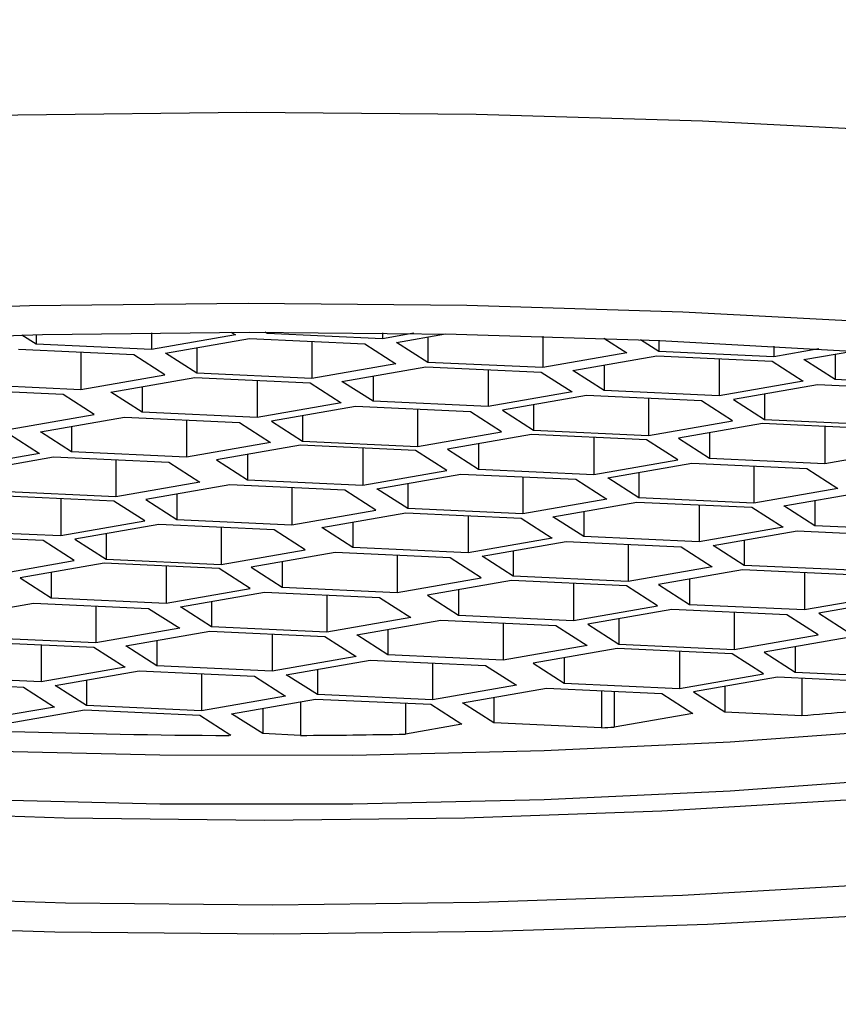
# Model space of a CAD drawing. Units: millimetres. Extents: x 1984 to 3703, y -144 to 2296.
# Drawn here: x 2623 to 2628, y 551 to 557 of the extents above; entities that cross this region are included whole.
import ezdxf

# ---------------------------------------------------------------- set-up
doc = ezdxf.new("R2010")
doc.units = ezdxf.units.MM
doc.header["$LTSCALE"] = 0.1
doc.layers.get('0').update_dxf_attribs({"lineweight": 30})
doc.layers.get('Defpoints').update_dxf_attribs({"lineweight": 9})
doc.dimstyles.new('ISO-25', dxfattribs={"dimtxt": 30, "dimasz": 22, "dimexe": 3, "dimexo": 10, "dimgap": 10, "dimtad": 0, "dimtih": 1, "dimtoh": 1, "dimdec": 0, "dimdsep": 46, "dimtxsty": 'Standard', "dimcen": 0, "dimclrd": 8, "dimclre": 8, "dimclrt": 256, "dimadec": 0, "dimazin": 0, "dimtp": 0.1, "dimtfac": 1, "dimtdec": 0, "dimtofl": 0, "dimtmove": 0, "dimatfit": 3, "dimfxl": 1, "dimlwd": 15, "dimlwe": 15, "dimarcsym": 0})

# ---------------------------------------------------------------- blocks, each defined once
blk = doc.blocks.new('*D209')
at = {"color": 8, "lineweight": 15, "transparency": 16777216}
for p, q in [((2634.4395, 625.4596), (2789.3726, 625.4596)), ((2786.3726, 603.4596), (2786.3726, 593.9401)), ((2786.3726, 533.7427), (2786.3726, 543.2623)), ((2634.5626, 511.7427), (2789.3726, 511.7427))]:
    blk.add_line(p, q, dxfattribs=at)
at = {"color": 8, "transparency": 16777216}
for points in [[(2782.7059, 603.4596), (2790.0392, 603.4596), (2786.3726, 625.4596)], [(2782.7059, 533.7427), (2790.0392, 533.7427), (2786.3726, 511.7427)]]:
    blk.add_solid(points, dxfattribs=at)
at = {"layer": 'Defpoints', "color": 0, "transparency": 16777216}
for p in [(2624.4395, 625.4596), (2624.5626, 511.7427), (2786.3726, 511.7427)]:
    blk.add_point(p, dxfattribs=at)
at = {"lineweight": 9, "transparency": 16777216, "insert": (2786.3726, 568.6012), "char_height": 30, "attachment_point": 5}
blk.add_mtext('114', dxfattribs=at)

msp = doc.modelspace()

# ---------------------------------------------------------------- linework, layer by layer
at = {"color": 7, "linetype": 'Continuous', "lineweight": 25}
for p, q in [((2623.202, 555.076), (2623.1147, 555.132)), ((2623.202, 555.076), (2623.1147, 555.132)), ((2623.202, 555.1341), (2623.202, 555.076)), ((2623.202, 555.1341), (2623.202, 555.076)), ((2623.8995, 555.1465), (2623.8995, 555.0439)), ((2623.8995, 555.1465), (2623.8995, 555.0439)), ((2624.4086, 555.1327), (2623.8995, 555.0439)), ((2624.4086, 555.1327), (2623.8995, 555.0439)), ((2623.9855, 555.0219), (2624.4945, 555.1108)), ((2623.9855, 555.0219), (2624.4945, 555.1108)), ((2624.3816, 555.15), (2624.4086, 555.1327)), ((2624.3816, 555.15), (2624.4086, 555.1327)), ((2624.4945, 555.1108), (2625.1921, 555.0786)), ((2624.4945, 555.1108), (2625.1921, 555.0786)), ((2624.6016, 555.1418), (2624.5883, 555.1503)), ((2624.6016, 555.1418), (2624.5883, 555.1503)), ((2624.6016, 555.1503), (2624.6016, 555.1418)), ((2624.6016, 555.1503), (2624.6016, 555.1418)), ((2625.2992, 555.1096), (2624.6016, 555.1418)), ((2625.2992, 555.1096), (2624.6016, 555.1418)), ((2624.8716, 555.0934), (2624.8716, 554.8688)), ((2624.8716, 555.0934), (2624.8716, 554.8688)), ((2625.2992, 555.1456), (2625.2992, 555.1096)), ((2625.2992, 555.1456), (2625.2992, 555.1096)), ((2625.4894, 555.1428), (2625.2992, 555.1096)), ((2625.4894, 555.1428), (2625.2992, 555.1096)), ((2625.3851, 555.0877), (2625.6813, 555.1394)), ((2625.3851, 555.0877), (2625.6813, 555.1394)), ((2625.5737, 555.1206), (2625.5737, 554.9667)), ((2625.5737, 555.1206), (2625.5737, 554.9667)), ((2626.2712, 555.1248), (2626.2712, 554.9346)), ((2626.2712, 555.1248), (2626.2712, 554.9346)), ((2626.6417, 555.1123), (2626.7803, 555.0234)), ((2626.6417, 555.1123), (2626.7803, 555.0234)), ((2626.9733, 555.0325), (2626.8623, 555.1038)), ((2626.9733, 555.0325), (2626.8623, 555.1038)), ((2626.9733, 555.0991), (2626.9733, 555.0325)), ((2626.9733, 555.0991), (2626.9733, 555.0325)), ((2623.7924, 555.0129), (2623.0949, 555.045)), ((2623.7924, 555.0129), (2623.0949, 555.045)), ((2623.8995, 555.0439), (2623.202, 555.076)), ((2623.8995, 555.0439), (2623.202, 555.076)), ((2624.174, 555.0548), (2624.174, 554.901)), ((2624.174, 555.0548), (2624.174, 554.901)), ((2625.1921, 555.0786), (2625.3806, 554.9577)), ((2625.1921, 555.0786), (2625.3806, 554.9577)), ((2625.5737, 554.9667), (2625.3851, 555.0877)), ((2625.5737, 554.9667), (2625.3851, 555.0877)), ((2627.6709, 555.0004), (2626.9733, 555.0325)), ((2627.6709, 555.0004), (2626.9733, 555.0325)), ((2627.6709, 555.0643), (2627.6709, 555.0004)), ((2627.6709, 555.0643), (2627.6709, 555.0004)), ((2627.9439, 555.048), (2627.6709, 555.0004)), ((2627.9439, 555.048), (2627.6709, 555.0004)), ((2627.8534, 554.983), (2628.1498, 555.0347)), ((2627.8534, 554.983), (2628.1498, 555.0347)), ((2623.4719, 555.0276), (2623.4719, 554.8031)), ((2623.4719, 555.0276), (2623.4719, 554.8031)), ((2623.9809, 554.8919), (2623.7924, 555.0129)), ((2623.9809, 554.8919), (2623.7924, 555.0129)), ((2624.174, 554.901), (2623.9855, 555.0219)), ((2624.174, 554.901), (2623.9855, 555.0219)), ((2626.7803, 555.0234), (2626.2712, 554.9346)), ((2626.7803, 555.0234), (2626.2712, 554.9346)), ((2626.4537, 554.9172), (2626.9628, 555.006)), ((2626.4537, 554.9172), (2626.9628, 555.006)), ((2626.9628, 555.006), (2627.6603, 554.9739)), ((2626.9628, 555.006), (2627.6603, 554.9739)), ((2627.3398, 554.9887), (2627.3398, 554.7641)), ((2627.3398, 554.9887), (2627.3398, 554.7641)), ((2627.6603, 554.9739), (2627.8488, 554.8529)), ((2627.6603, 554.9739), (2627.8488, 554.8529)), ((2628.0419, 554.862), (2627.8534, 554.983)), ((2628.0419, 554.862), (2627.8534, 554.983)), ((2628.0419, 555.0159), (2628.0419, 554.862)), ((2628.0419, 555.0159), (2628.0419, 554.862)), ((2625.3806, 554.9577), (2624.8716, 554.8688)), ((2625.3806, 554.9577), (2624.8716, 554.8688)), ((2625.0541, 554.8514), (2625.5631, 554.9403)), ((2625.0541, 554.8514), (2625.5631, 554.9403)), ((2625.5631, 554.9403), (2626.2607, 554.9081)), ((2625.5631, 554.9403), (2626.2607, 554.9081)), ((2626.2712, 554.9346), (2625.5737, 554.9667)), ((2626.2712, 554.9346), (2625.5737, 554.9667)), ((2625.9401, 554.9229), (2625.9401, 554.6983)), ((2625.9401, 554.9229), (2625.9401, 554.6983)), ((2626.6422, 554.7962), (2626.4537, 554.9172)), ((2626.6422, 554.7962), (2626.4537, 554.9172)), ((2626.6422, 554.9501), (2626.6422, 554.7962)), ((2626.6422, 554.9501), (2626.6422, 554.7962)), ((2623.4719, 554.8031), (2623.9809, 554.8919)), ((2623.4719, 554.8031), (2623.9809, 554.8919)), ((2623.6544, 554.7857), (2624.1634, 554.8745)), ((2623.6544, 554.7857), (2624.1634, 554.8745)), ((2624.1634, 554.8745), (2624.861, 554.8424)), ((2624.1634, 554.8745), (2624.861, 554.8424)), ((2624.8716, 554.8688), (2624.174, 554.901)), ((2624.8716, 554.8688), (2624.174, 554.901)), ((2624.5405, 554.8571), (2624.5405, 554.6326)), ((2624.5405, 554.8571), (2624.5405, 554.6326)), ((2625.2426, 554.8843), (2625.2426, 554.7305)), ((2625.2426, 554.8843), (2625.2426, 554.7305)), ((2626.2607, 554.9081), (2626.4492, 554.7872)), ((2626.2607, 554.9081), (2626.4492, 554.7872)), ((2627.8488, 554.8529), (2627.3398, 554.7641)), ((2627.8488, 554.8529), (2627.3398, 554.7641)), ((2628.7394, 554.8299), (2628.0419, 554.862)), ((2628.7394, 554.8299), (2628.0419, 554.862)), ((2623.3648, 554.7721), (2622.6673, 554.8042)), ((2623.3648, 554.7721), (2622.6673, 554.8042)), ((2622.7743, 554.8352), (2623.4719, 554.8031)), ((2622.7743, 554.8352), (2623.4719, 554.8031)), ((2623.8429, 554.8186), (2623.8429, 554.6647)), ((2623.8429, 554.8186), (2623.8429, 554.6647)), ((2624.861, 554.8424), (2625.0495, 554.7214)), ((2624.861, 554.8424), (2625.0495, 554.7214)), ((2625.2426, 554.7305), (2625.0541, 554.8514)), ((2625.2426, 554.7305), (2625.0541, 554.8514)), ((2627.3398, 554.7641), (2626.6422, 554.7962)), ((2627.3398, 554.7641), (2626.6422, 554.7962)), ((2627.9348, 554.831), (2627.4258, 554.7422)), ((2627.9348, 554.831), (2627.4258, 554.7422)), ((2628.6324, 554.7989), (2627.9348, 554.831)), ((2628.6324, 554.7989), (2627.9348, 554.831)), ((2623.5533, 554.6511), (2623.3648, 554.7721)), ((2623.5533, 554.6511), (2623.3648, 554.7721)), ((2623.8429, 554.6647), (2623.6544, 554.7857)), ((2623.8429, 554.6647), (2623.6544, 554.7857)), ((2626.4492, 554.7872), (2625.9401, 554.6983)), ((2626.4492, 554.7872), (2625.9401, 554.6983)), ((2626.5351, 554.7652), (2626.0261, 554.6764)), ((2626.5351, 554.7652), (2626.0261, 554.6764)), ((2627.2327, 554.7331), (2626.5351, 554.7652)), ((2627.2327, 554.7331), (2626.5351, 554.7652)), ((2626.9122, 554.7479), (2626.9122, 554.5233)), ((2626.9122, 554.7479), (2626.9122, 554.5233)), ((2627.4258, 554.7422), (2627.6143, 554.6212)), ((2627.4258, 554.7422), (2627.6143, 554.6212)), ((2627.6143, 554.7751), (2627.6143, 554.6212)), ((2627.6143, 554.7751), (2627.6143, 554.6212)), ((2625.0495, 554.7214), (2624.5405, 554.6326)), ((2625.0495, 554.7214), (2624.5405, 554.6326)), ((2625.1355, 554.6995), (2624.6264, 554.6106)), ((2625.1355, 554.6995), (2624.6264, 554.6106)), ((2625.833, 554.6673), (2625.1355, 554.6995)), ((2625.833, 554.6673), (2625.1355, 554.6995)), ((2625.9401, 554.6983), (2625.2426, 554.7305)), ((2625.9401, 554.6983), (2625.2426, 554.7305)), ((2625.5125, 554.6821), (2625.5125, 554.4575)), ((2625.5125, 554.6821), (2625.5125, 554.4575)), ((2626.0261, 554.6764), (2626.2146, 554.5554)), ((2626.0261, 554.6764), (2626.2146, 554.5554)), ((2626.2146, 554.7093), (2626.2146, 554.5554)), ((2626.2146, 554.7093), (2626.2146, 554.5554)), ((2627.4212, 554.6121), (2627.2327, 554.7331)), ((2627.4212, 554.6121), (2627.2327, 554.7331)), ((2623.0443, 554.5623), (2623.5533, 554.6511)), ((2623.0443, 554.5623), (2623.5533, 554.6511)), ((2623.2268, 554.5449), (2623.7358, 554.6337)), ((2623.2268, 554.5449), (2623.7358, 554.6337)), ((2623.7358, 554.6337), (2624.4334, 554.6016)), ((2623.7358, 554.6337), (2624.4334, 554.6016)), ((2624.5405, 554.6326), (2623.8429, 554.6647)), ((2624.5405, 554.6326), (2623.8429, 554.6647)), ((2624.1128, 554.6163), (2624.1128, 554.3918)), ((2624.1128, 554.6163), (2624.1128, 554.3918)), ((2624.8149, 554.6435), (2624.8149, 554.4897)), ((2624.8149, 554.6435), (2624.8149, 554.4897)), ((2626.0215, 554.5464), (2625.833, 554.6673)), ((2626.0215, 554.5464), (2625.833, 554.6673)), ((2627.6143, 554.6212), (2628.3118, 554.5891)), ((2627.6143, 554.6212), (2628.3118, 554.5891)), ((2623.4153, 554.5778), (2623.4153, 554.4239)), ((2623.4153, 554.5778), (2623.4153, 554.4239)), ((2624.4334, 554.6016), (2624.6219, 554.4806)), ((2624.4334, 554.6016), (2624.6219, 554.4806)), ((2624.6264, 554.6106), (2624.8149, 554.4897)), ((2624.6264, 554.6106), (2624.8149, 554.4897)), ((2626.2146, 554.5554), (2626.9122, 554.5233)), ((2626.2146, 554.5554), (2626.9122, 554.5233)), ((2626.9122, 554.5233), (2627.4212, 554.6121)), ((2626.9122, 554.5233), (2627.4212, 554.6121)), ((2627.6022, 554.5957), (2627.0931, 554.5069)), ((2627.6022, 554.5957), (2627.0931, 554.5069)), ((2628.2998, 554.5636), (2627.6022, 554.5957)), ((2628.2998, 554.5636), (2627.6022, 554.5957)), ((2627.9792, 554.5783), (2627.9792, 554.3538)), ((2627.9792, 554.5783), (2627.9792, 554.3538)), ((2623.0337, 554.5358), (2623.2222, 554.4148)), ((2623.0337, 554.5358), (2623.2222, 554.4148)), ((2623.4153, 554.4239), (2623.2268, 554.5449)), ((2623.4153, 554.4239), (2623.2268, 554.5449)), ((2625.5125, 554.4575), (2626.0215, 554.5464)), ((2625.5125, 554.4575), (2626.0215, 554.5464)), ((2626.2025, 554.5299), (2625.6935, 554.4411)), ((2626.2025, 554.5299), (2625.6935, 554.4411)), ((2626.9001, 554.4978), (2626.2025, 554.5299)), ((2626.9001, 554.4978), (2626.2025, 554.5299)), ((2626.5796, 554.5126), (2626.5796, 554.288)), ((2626.5796, 554.5126), (2626.5796, 554.288)), ((2627.0886, 554.3768), (2626.9001, 554.4978)), ((2627.0886, 554.3768), (2626.9001, 554.4978)), ((2627.0931, 554.5069), (2627.2817, 554.3859)), ((2627.0931, 554.5069), (2627.2817, 554.3859)), ((2627.2817, 554.5398), (2627.2817, 554.3859)), ((2627.2817, 554.5398), (2627.2817, 554.3859)), ((2624.6219, 554.4806), (2624.1128, 554.3918)), ((2624.6219, 554.4806), (2624.1128, 554.3918)), ((2624.8029, 554.4642), (2624.2938, 554.3753)), ((2624.8029, 554.4642), (2624.2938, 554.3753)), ((2625.5004, 554.432), (2624.8029, 554.4642)), ((2625.5004, 554.432), (2624.8029, 554.4642)), ((2624.8149, 554.4897), (2625.5125, 554.4575)), ((2624.8149, 554.4897), (2625.5125, 554.4575)), ((2625.1799, 554.4468), (2625.1799, 554.2222)), ((2625.1799, 554.4468), (2625.1799, 554.2222)), ((2625.6935, 554.4411), (2625.882, 554.3201)), ((2625.6935, 554.4411), (2625.882, 554.3201)), ((2625.882, 554.474), (2625.882, 554.3201)), ((2625.882, 554.474), (2625.882, 554.3201)), ((2627.9792, 554.3538), (2628.4883, 554.4426)), ((2627.9792, 554.3538), (2628.4883, 554.4426)), ((2623.2222, 554.4148), (2622.7132, 554.326)), ((2623.2222, 554.4148), (2622.7132, 554.326)), ((2622.7976, 554.305), (2623.3067, 554.3939)), ((2622.7976, 554.305), (2623.3067, 554.3939)), ((2623.3067, 554.3939), (2624.0042, 554.3617)), ((2623.3067, 554.3939), (2624.0042, 554.3617)), ((2624.1128, 554.3918), (2623.4153, 554.4239)), ((2624.1128, 554.3918), (2623.4153, 554.4239)), ((2623.6837, 554.3765), (2623.6837, 554.1519)), ((2623.6837, 554.3765), (2623.6837, 554.1519)), ((2624.4823, 554.4082), (2624.4823, 554.2544)), ((2624.4823, 554.4082), (2624.4823, 554.2544)), ((2625.6889, 554.3111), (2625.5004, 554.432)), ((2625.6889, 554.3111), (2625.5004, 554.432)), ((2626.5796, 554.288), (2627.0886, 554.3768)), ((2626.5796, 554.288), (2627.0886, 554.3768)), ((2627.2817, 554.3859), (2627.9792, 554.3538)), ((2627.2817, 554.3859), (2627.9792, 554.3538)), ((2624.0042, 554.3617), (2624.1928, 554.2408)), ((2624.0042, 554.3617), (2624.1928, 554.2408)), ((2624.2938, 554.3753), (2624.4823, 554.2544)), ((2624.2938, 554.3753), (2624.4823, 554.2544)), ((2625.882, 554.3201), (2626.5796, 554.288)), ((2625.882, 554.3201), (2626.5796, 554.288)), ((2626.6643, 554.2669), (2627.1734, 554.3557)), ((2626.6643, 554.2669), (2627.1734, 554.3557)), ((2627.1734, 554.3557), (2627.8709, 554.3236)), ((2627.1734, 554.3557), (2627.8709, 554.3236)), ((2627.5504, 554.3383), (2627.5504, 554.1137)), ((2627.5504, 554.3383), (2627.5504, 554.1137)), ((2627.8709, 554.3236), (2628.0594, 554.2026)), ((2627.8709, 554.3236), (2628.0594, 554.2026)), ((2625.1799, 554.2222), (2625.6889, 554.3111)), ((2625.1799, 554.2222), (2625.6889, 554.3111)), ((2625.2647, 554.2011), (2625.7737, 554.2899)), ((2625.2647, 554.2011), (2625.7737, 554.2899)), ((2625.7737, 554.2899), (2626.4713, 554.2578)), ((2625.7737, 554.2899), (2626.4713, 554.2578)), ((2626.1507, 554.2725), (2626.1507, 554.048)), ((2626.1507, 554.2725), (2626.1507, 554.048)), ((2626.4713, 554.2578), (2626.6598, 554.1368)), ((2626.4713, 554.2578), (2626.6598, 554.1368)), ((2626.8528, 554.1459), (2626.6643, 554.2669)), ((2626.8528, 554.1459), (2626.6643, 554.2669)), ((2626.8528, 554.2998), (2626.8528, 554.1459)), ((2626.8528, 554.2998), (2626.8528, 554.1459)), ((2624.1928, 554.2408), (2623.6837, 554.1519)), ((2624.1928, 554.2408), (2623.6837, 554.1519)), ((2624.3741, 554.2241), (2623.865, 554.1353)), ((2624.3741, 554.2241), (2623.865, 554.1353)), ((2625.0716, 554.192), (2624.3741, 554.2241)), ((2625.0716, 554.192), (2624.3741, 554.2241)), ((2624.4823, 554.2544), (2625.1799, 554.2222)), ((2624.4823, 554.2544), (2625.1799, 554.2222)), ((2624.7511, 554.2068), (2624.7511, 553.9822)), ((2624.7511, 554.2068), (2624.7511, 553.9822)), ((2625.4532, 554.0801), (2625.2647, 554.2011)), ((2625.4532, 554.0801), (2625.2647, 554.2011)), ((2625.4532, 554.234), (2625.4532, 554.0801)), ((2625.4532, 554.234), (2625.4532, 554.0801)), ((2628.0594, 554.2026), (2627.5504, 554.1137)), ((2628.0594, 554.2026), (2627.5504, 554.1137)), ((2623.672, 554.1262), (2622.9744, 554.1584)), ((2623.672, 554.1262), (2622.9744, 554.1584)), ((2623.6837, 554.1519), (2622.9862, 554.1841)), ((2623.6837, 554.1519), (2622.9862, 554.1841)), ((2623.3514, 554.141), (2623.3514, 553.9164)), ((2623.3514, 554.141), (2623.3514, 553.9164)), ((2624.0535, 554.1682), (2624.0535, 554.0143)), ((2624.0535, 554.1682), (2624.0535, 554.0143)), ((2625.2601, 554.071), (2625.0716, 554.192)), ((2625.2601, 554.071), (2625.0716, 554.192)), ((2627.5504, 554.1137), (2626.8528, 554.1459)), ((2627.5504, 554.1137), (2626.8528, 554.1459)), ((2627.7317, 554.0971), (2628.2407, 554.186)), ((2627.7317, 554.0971), (2628.2407, 554.186)), ((2623.8605, 554.0053), (2623.672, 554.1262)), ((2623.8605, 554.0053), (2623.672, 554.1262)), ((2623.865, 554.1353), (2624.0535, 554.0143)), ((2623.865, 554.1353), (2624.0535, 554.0143)), ((2626.1507, 554.048), (2625.4532, 554.0801)), ((2626.1507, 554.048), (2625.4532, 554.0801)), ((2626.6598, 554.1368), (2626.1507, 554.048)), ((2626.6598, 554.1368), (2626.1507, 554.048)), ((2626.332, 554.0314), (2626.8411, 554.1202)), ((2626.332, 554.0314), (2626.8411, 554.1202)), ((2626.8411, 554.1202), (2627.5386, 554.0881)), ((2626.8411, 554.1202), (2627.5386, 554.0881)), ((2627.2181, 554.1028), (2627.2181, 553.8783)), ((2627.2181, 554.1028), (2627.2181, 553.8783)), ((2627.5386, 554.0881), (2627.7272, 553.9671)), ((2627.5386, 554.0881), (2627.7272, 553.9671)), ((2627.9202, 553.9762), (2627.7317, 554.0971)), ((2627.9202, 553.9762), (2627.7317, 554.0971)), ((2627.9202, 554.13), (2627.9202, 553.9762)), ((2627.9202, 554.13), (2627.9202, 553.9762)), ((2624.7511, 553.9822), (2625.2601, 554.071)), ((2624.7511, 553.9822), (2625.2601, 554.071)), ((2624.9324, 553.9656), (2625.4414, 554.0544)), ((2624.9324, 553.9656), (2625.4414, 554.0544)), ((2625.4414, 554.0544), (2626.139, 554.0223)), ((2625.4414, 554.0544), (2626.139, 554.0223)), ((2625.8184, 554.0371), (2625.8184, 553.8125)), ((2625.8184, 554.0371), (2625.8184, 553.8125)), ((2626.139, 554.0223), (2626.3275, 553.9013)), ((2626.139, 554.0223), (2626.3275, 553.9013)), ((2626.5205, 553.9104), (2626.332, 554.0314)), ((2626.5205, 553.9104), (2626.332, 554.0314)), ((2626.5205, 554.0643), (2626.5205, 553.9104)), ((2626.5205, 554.0643), (2626.5205, 553.9104)), ((2623.3514, 553.9164), (2623.8605, 554.0053)), ((2623.3514, 553.9164), (2623.8605, 554.0053)), ((2623.9452, 553.9841), (2623.4362, 553.8953)), ((2623.9452, 553.9841), (2623.4362, 553.8953)), ((2624.6428, 553.952), (2623.9452, 553.9841)), ((2624.6428, 553.952), (2623.9452, 553.9841)), ((2624.0535, 554.0143), (2624.7511, 553.9822)), ((2624.0535, 554.0143), (2624.7511, 553.9822)), ((2624.3223, 553.9667), (2624.3223, 553.7422)), ((2624.3223, 553.9667), (2624.3223, 553.7422)), ((2625.1209, 553.8446), (2624.9324, 553.9656)), ((2625.1209, 553.8446), (2624.9324, 553.9656)), ((2625.1209, 553.9985), (2625.1209, 553.8446)), ((2625.1209, 553.9985), (2625.1209, 553.8446)), ((2627.7272, 553.9671), (2627.2181, 553.8783)), ((2627.7272, 553.9671), (2627.2181, 553.8783)), ((2628.6178, 553.944), (2627.9202, 553.9762)), ((2628.6178, 553.944), (2627.9202, 553.9762)), ((2623.2431, 553.8862), (2622.5456, 553.9183)), ((2623.2431, 553.8862), (2622.5456, 553.9183)), ((2622.6539, 553.9486), (2623.3514, 553.9164)), ((2622.6539, 553.9486), (2623.3514, 553.9164)), ((2623.6247, 553.9282), (2623.6247, 553.7743)), ((2623.6247, 553.9282), (2623.6247, 553.7743)), ((2624.8313, 553.831), (2624.6428, 553.952)), ((2624.8313, 553.831), (2624.6428, 553.952)), ((2626.3275, 553.9013), (2625.8184, 553.8125)), ((2626.3275, 553.9013), (2625.8184, 553.8125)), ((2627.2181, 553.8783), (2626.5205, 553.9104)), ((2627.2181, 553.8783), (2626.5205, 553.9104)), ((2627.3026, 553.8573), (2627.8116, 553.9461)), ((2627.3026, 553.8573), (2627.8116, 553.9461)), ((2627.8116, 553.9461), (2628.5092, 553.914)), ((2627.8116, 553.9461), (2628.5092, 553.914)), ((2623.4316, 553.7652), (2623.2431, 553.8862)), ((2623.4316, 553.7652), (2623.2431, 553.8862)), ((2623.4362, 553.8953), (2623.6247, 553.7743)), ((2623.4362, 553.8953), (2623.6247, 553.7743)), ((2625.8184, 553.8125), (2625.1209, 553.8446)), ((2625.8184, 553.8125), (2625.1209, 553.8446)), ((2625.9029, 553.7915), (2626.412, 553.8804)), ((2625.9029, 553.7915), (2626.412, 553.8804)), ((2626.412, 553.8804), (2627.1095, 553.8482)), ((2626.412, 553.8804), (2627.1095, 553.8482)), ((2626.789, 553.863), (2626.789, 553.6384)), ((2626.789, 553.863), (2626.789, 553.6384)), ((2627.1095, 553.8482), (2627.298, 553.7273)), ((2627.1095, 553.8482), (2627.298, 553.7273)), ((2627.4911, 553.7363), (2627.3026, 553.8573)), ((2627.4911, 553.7363), (2627.3026, 553.8573)), ((2627.4911, 553.8902), (2627.4911, 553.7363)), ((2627.4911, 553.8902), (2627.4911, 553.7363)), ((2624.3223, 553.7422), (2624.8313, 553.831)), ((2624.3223, 553.7422), (2624.8313, 553.831)), ((2625.0123, 553.8146), (2624.5032, 553.7258)), ((2625.0123, 553.8146), (2624.5032, 553.7258)), ((2625.7099, 553.7825), (2625.0123, 553.8146)), ((2625.7099, 553.7825), (2625.0123, 553.8146)), ((2625.3893, 553.7972), (2625.3893, 553.5727)), ((2625.3893, 553.7972), (2625.3893, 553.5727)), ((2625.8984, 553.6615), (2625.7099, 553.7825)), ((2625.8984, 553.6615), (2625.7099, 553.7825)), ((2626.0914, 553.6706), (2625.9029, 553.7915)), ((2626.0914, 553.6706), (2625.9029, 553.7915)), ((2626.0914, 553.8244), (2626.0914, 553.6706)), ((2626.0914, 553.8244), (2626.0914, 553.6706)), ((2622.9226, 553.6764), (2623.4316, 553.7652)), ((2622.9226, 553.6764), (2623.4316, 553.7652)), ((2623.6126, 553.7488), (2623.1036, 553.66)), ((2623.6126, 553.7488), (2623.1036, 553.66)), ((2624.3102, 553.7167), (2623.6126, 553.7488)), ((2624.3102, 553.7167), (2623.6126, 553.7488)), ((2623.6247, 553.7743), (2624.3223, 553.7422)), ((2623.6247, 553.7743), (2624.3223, 553.7422)), ((2623.9897, 553.7314), (2623.9897, 553.5069)), ((2623.9897, 553.7314), (2623.9897, 553.5069)), ((2624.5032, 553.7258), (2624.6918, 553.6048)), ((2624.5032, 553.7258), (2624.6918, 553.6048)), ((2624.6918, 553.7587), (2624.6918, 553.6048)), ((2624.6918, 553.7587), (2624.6918, 553.6048)), ((2627.298, 553.7273), (2626.789, 553.6384)), ((2627.298, 553.7273), (2626.789, 553.6384)), ((2628.1886, 553.7042), (2627.4911, 553.7363)), ((2628.1886, 553.7042), (2627.4911, 553.7363)), ((2623.1036, 553.66), (2623.2921, 553.539)), ((2623.1036, 553.66), (2623.2921, 553.539)), ((2623.2921, 553.6929), (2623.2921, 553.539)), ((2623.2921, 553.6929), (2623.2921, 553.539)), ((2624.4987, 553.5957), (2624.3102, 553.7167)), ((2624.4987, 553.5957), (2624.3102, 553.7167)), ((2625.3893, 553.5727), (2625.8984, 553.6615)), ((2625.3893, 553.5727), (2625.8984, 553.6615)), ((2626.789, 553.6384), (2626.0914, 553.6706)), ((2626.789, 553.6384), (2626.0914, 553.6706)), ((2627.4805, 553.7099), (2626.9715, 553.621)), ((2627.4805, 553.7099), (2626.9715, 553.621)), ((2628.1781, 553.6777), (2627.4805, 553.7099)), ((2628.1781, 553.6777), (2627.4805, 553.7099)), ((2627.8575, 553.6925), (2627.8575, 553.4679)), ((2627.8575, 553.6925), (2627.8575, 553.4679)), ((2624.6918, 553.6048), (2625.3893, 553.5727)), ((2624.6918, 553.6048), (2625.3893, 553.5727)), ((2626.0809, 553.6441), (2625.5718, 553.5553)), ((2626.0809, 553.6441), (2625.5718, 553.5553)), ((2626.7784, 553.612), (2626.0809, 553.6441)), ((2626.7784, 553.612), (2626.0809, 553.6441)), ((2626.4579, 553.6267), (2626.4579, 553.4022)), ((2626.4579, 553.6267), (2626.4579, 553.4022)), ((2626.9669, 553.491), (2626.7784, 553.612)), ((2626.9669, 553.491), (2626.7784, 553.612)), ((2626.9715, 553.621), (2627.16, 553.5001)), ((2626.9715, 553.621), (2627.16, 553.5001)), ((2627.16, 553.6539), (2627.16, 553.5001)), ((2627.16, 553.6539), (2627.16, 553.5001)), ((2623.9897, 553.5069), (2624.4987, 553.5957)), ((2623.9897, 553.5069), (2624.4987, 553.5957)), ((2624.0756, 553.485), (2624.5847, 553.5738)), ((2624.0756, 553.485), (2624.5847, 553.5738)), ((2624.5847, 553.5738), (2625.2822, 553.5417)), ((2624.5847, 553.5738), (2625.2822, 553.5417)), ((2624.9617, 553.5564), (2624.9617, 553.3319)), ((2624.9617, 553.5564), (2624.9617, 553.3319)), ((2625.2822, 553.5417), (2625.4707, 553.4207)), ((2625.2822, 553.5417), (2625.4707, 553.4207)), ((2625.5718, 553.5553), (2625.7603, 553.4343)), ((2625.5718, 553.5553), (2625.7603, 553.4343)), ((2625.7603, 553.5882), (2625.7603, 553.4343)), ((2625.7603, 553.5882), (2625.7603, 553.4343)), ((2627.8575, 553.4679), (2628.3666, 553.5568)), ((2627.8575, 553.4679), (2628.3666, 553.5568)), ((2622.676, 553.4192), (2623.185, 553.508)), ((2622.676, 553.4192), (2623.185, 553.508)), ((2623.185, 553.508), (2623.8826, 553.4759)), ((2623.185, 553.508), (2623.8826, 553.4759)), ((2623.2921, 553.539), (2623.9897, 553.5069)), ((2623.2921, 553.539), (2623.9897, 553.5069)), ((2623.562, 553.4906), (2623.562, 553.2661)), ((2623.562, 553.4906), (2623.562, 553.2661)), ((2624.2641, 553.364), (2624.0756, 553.485)), ((2624.2641, 553.364), (2624.0756, 553.485)), ((2624.2641, 553.5179), (2624.2641, 553.364)), ((2624.2641, 553.5179), (2624.2641, 553.364)), ((2626.4579, 553.4022), (2626.9669, 553.491)), ((2626.4579, 553.4022), (2626.9669, 553.491)), ((2627.16, 553.5001), (2627.8575, 553.4679)), ((2627.16, 553.5001), (2627.8575, 553.4679)), ((2628.4526, 553.5348), (2627.9435, 553.446)), ((2628.4526, 553.5348), (2627.9435, 553.446)), ((2623.8826, 553.4759), (2624.0711, 553.3549)), ((2623.8826, 553.4759), (2624.0711, 553.3549)), ((2625.7603, 553.4343), (2626.4579, 553.4022)), ((2625.7603, 553.4343), (2626.4579, 553.4022)), ((2627.0529, 553.4691), (2626.5439, 553.3802)), ((2627.0529, 553.4691), (2626.5439, 553.3802)), ((2627.7505, 553.4369), (2627.0529, 553.4691)), ((2627.7505, 553.4369), (2627.0529, 553.4691)), ((2627.4299, 553.4517), (2627.4299, 553.2271)), ((2627.4299, 553.4517), (2627.4299, 553.2271)), ((2627.939, 553.316), (2627.7505, 553.4369)), ((2627.939, 553.316), (2627.7505, 553.4369)), ((2627.9435, 553.446), (2628.132, 553.325)), ((2627.9435, 553.446), (2628.132, 553.325)), ((2624.9617, 553.3319), (2624.2641, 553.364)), ((2624.9617, 553.3319), (2624.2641, 553.364)), ((2625.4707, 553.4207), (2624.9617, 553.3319)), ((2625.4707, 553.4207), (2624.9617, 553.3319)), ((2625.1442, 553.3145), (2625.6532, 553.4033)), ((2625.1442, 553.3145), (2625.6532, 553.4033)), ((2625.6532, 553.4033), (2626.3508, 553.3712)), ((2625.6532, 553.4033), (2626.3508, 553.3712)), ((2626.0303, 553.3859), (2626.0303, 553.1614)), ((2626.0303, 553.3859), (2626.0303, 553.1614)), ((2626.3508, 553.3712), (2626.5393, 553.2502)), ((2626.3508, 553.3712), (2626.5393, 553.2502)), ((2626.5439, 553.3802), (2626.7324, 553.2593)), ((2626.5439, 553.3802), (2626.7324, 553.2593)), ((2626.7324, 553.4131), (2626.7324, 553.2593)), ((2626.7324, 553.4131), (2626.7324, 553.2593)), ((2624.0711, 553.3549), (2623.562, 553.2661)), ((2624.0711, 553.3549), (2623.562, 553.2661)), ((2623.7445, 553.2487), (2624.2536, 553.3375)), ((2623.7445, 553.2487), (2624.2536, 553.3375)), ((2624.2536, 553.3375), (2624.9511, 553.3054)), ((2624.2536, 553.3375), (2624.9511, 553.3054)), ((2624.6306, 553.3202), (2624.6306, 553.0956)), ((2624.6306, 553.3202), (2624.6306, 553.0956)), ((2624.9511, 553.3054), (2625.1396, 553.1844)), ((2624.9511, 553.3054), (2625.1396, 553.1844)), ((2625.3327, 553.1935), (2625.1442, 553.3145)), ((2625.3327, 553.1935), (2625.1442, 553.3145)), ((2625.3327, 553.3474), (2625.3327, 553.1935)), ((2625.3327, 553.3474), (2625.3327, 553.1935)), ((2627.4299, 553.2271), (2627.939, 553.316)), ((2627.4299, 553.2271), (2627.939, 553.316)), ((2622.8539, 553.2718), (2623.5515, 553.2396)), ((2622.8539, 553.2718), (2623.5515, 553.2396)), ((2623.562, 553.2661), (2622.8645, 553.2982)), ((2623.562, 553.2661), (2622.8645, 553.2982)), ((2623.2309, 553.2544), (2623.2309, 553.0298)), ((2623.2309, 553.2544), (2623.2309, 553.0298)), ((2623.933, 553.1277), (2623.7445, 553.2487)), ((2623.933, 553.1277), (2623.7445, 553.2487)), ((2623.933, 553.2816), (2623.933, 553.1277)), ((2623.933, 553.2816), (2623.933, 553.1277)), ((2626.5393, 553.2502), (2626.0303, 553.1614)), ((2626.5393, 553.2502), (2626.0303, 553.1614)), ((2626.7324, 553.2593), (2627.4299, 553.2271)), ((2626.7324, 553.2593), (2627.4299, 553.2271)), ((2628.1215, 553.2986), (2627.6124, 553.2097)), ((2628.1215, 553.2986), (2627.6124, 553.2097)), ((2627.8009, 553.2426), (2627.8009, 553.0888)), ((2627.8009, 553.2426), (2627.8009, 553.0888)), ((2623.5515, 553.2396), (2623.74, 553.1187)), ((2623.5515, 553.2396), (2623.74, 553.1187)), ((2625.1396, 553.1844), (2624.6306, 553.0956)), ((2625.1396, 553.1844), (2624.6306, 553.0956)), ((2626.0303, 553.1614), (2625.3327, 553.1935)), ((2626.0303, 553.1614), (2625.3327, 553.1935)), ((2626.7218, 553.2328), (2626.2128, 553.144)), ((2626.7218, 553.2328), (2626.2128, 553.144)), ((2627.4194, 553.2007), (2626.7218, 553.2328)), ((2627.4194, 553.2007), (2626.7218, 553.2328)), ((2627.0988, 553.2154), (2627.0988, 552.9909)), ((2627.0988, 553.2154), (2627.0988, 552.9909)), ((2627.6079, 553.0797), (2627.4194, 553.2007)), ((2627.6079, 553.0797), (2627.4194, 553.2007)), ((2627.6124, 553.2097), (2627.8009, 553.0888)), ((2627.6124, 553.2097), (2627.8009, 553.0888)), ((2624.6306, 553.0956), (2623.933, 553.1277)), ((2624.6306, 553.0956), (2623.933, 553.1277)), ((2624.7166, 553.0737), (2625.2256, 553.1625)), ((2624.7166, 553.0737), (2625.2256, 553.1625)), ((2625.2256, 553.1625), (2625.9232, 553.1304)), ((2625.2256, 553.1625), (2625.9232, 553.1304)), ((2625.6026, 553.1451), (2625.6026, 552.9206)), ((2625.6026, 553.1451), (2625.6026, 552.9206)), ((2625.9232, 553.1304), (2626.1117, 553.0094)), ((2625.9232, 553.1304), (2626.1117, 553.0094)), ((2626.2128, 553.144), (2626.4013, 553.023)), ((2626.2128, 553.144), (2626.4013, 553.023)), ((2626.4013, 553.1769), (2626.4013, 553.023)), ((2626.4013, 553.1769), (2626.4013, 553.023)), ((2623.74, 553.1187), (2623.2309, 553.0298)), ((2623.74, 553.1187), (2623.2309, 553.0298)), ((2623.3169, 553.0079), (2623.826, 553.0967)), ((2623.3169, 553.0079), (2623.826, 553.0967)), ((2623.826, 553.0967), (2624.5235, 553.0646)), ((2623.826, 553.0967), (2624.5235, 553.0646)), ((2624.203, 553.0794), (2624.203, 552.8548)), ((2624.203, 553.0794), (2624.203, 552.8548)), ((2624.5235, 553.0646), (2624.712, 552.9436)), ((2624.5235, 553.0646), (2624.712, 552.9436)), ((2624.9051, 552.9527), (2624.7166, 553.0737)), ((2624.9051, 552.9527), (2624.7166, 553.0737)), ((2624.9051, 553.1066), (2624.9051, 552.9527)), ((2624.9051, 553.1066), (2624.9051, 552.9527)), ((2627.0988, 552.9909), (2627.6079, 553.0797)), ((2627.0988, 552.9909), (2627.6079, 553.0797)), ((2627.8009, 553.0888), (2628.4985, 553.0566)), ((2627.8009, 553.0888), (2628.4985, 553.0566)), ((2622.4263, 553.031), (2623.1239, 552.9988)), ((2622.4263, 553.031), (2623.1239, 552.9988)), ((2623.2309, 553.0298), (2622.5334, 553.062)), ((2623.2309, 553.0298), (2622.5334, 553.062)), ((2623.5054, 552.8869), (2623.3169, 553.0079)), ((2623.5054, 552.8869), (2623.3169, 553.0079)), ((2623.5054, 553.0408), (2623.5054, 552.8869)), ((2623.5054, 553.0408), (2623.5054, 552.8869)), ((2626.1117, 553.0094), (2625.6026, 552.9206)), ((2626.1117, 553.0094), (2625.6026, 552.9206)), ((2626.4013, 553.023), (2627.0988, 552.9909)), ((2626.4013, 553.023), (2627.0988, 552.9909)), ((2627.6938, 553.0578), (2627.1848, 552.9689)), ((2627.6938, 553.0578), (2627.1848, 552.9689)), ((2628.3914, 553.0256), (2627.6938, 553.0578)), ((2628.3914, 553.0256), (2627.6938, 553.0578)), ((2627.8405, 553.051), (2627.8405, 552.8264)), ((2627.8405, 553.051), (2627.8405, 552.8264)), ((2623.1239, 552.9988), (2623.3124, 552.8778)), ((2623.1239, 552.9988), (2623.3124, 552.8778)), ((2624.712, 552.9436), (2624.203, 552.8548)), ((2624.712, 552.9436), (2624.203, 552.8548)), ((2625.6026, 552.9206), (2624.9051, 552.9527)), ((2625.6026, 552.9206), (2624.9051, 552.9527)), ((2625.7851, 552.9032), (2626.2942, 552.992)), ((2625.7851, 552.9032), (2626.2942, 552.992)), ((2626.2942, 552.992), (2626.9917, 552.9599)), ((2626.2942, 552.992), (2626.9917, 552.9599)), ((2626.6274, 552.9766), (2626.6274, 552.7521)), ((2626.6274, 552.9766), (2626.6274, 552.7521)), ((2626.7031, 552.9732), (2626.7031, 552.7556)), ((2626.7031, 552.9732), (2626.7031, 552.7556)), ((2626.9917, 552.9599), (2627.1803, 552.8389)), ((2626.9917, 552.9599), (2627.1803, 552.8389)), ((2627.1848, 552.9689), (2627.3733, 552.848)), ((2627.1848, 552.9689), (2627.3733, 552.848)), ((2627.3733, 553.0018), (2627.3733, 552.848)), ((2627.3733, 553.0018), (2627.3733, 552.848)), ((2624.203, 552.8548), (2623.5054, 552.8869)), ((2624.203, 552.8548), (2623.5054, 552.8869)), ((2624.3855, 552.8374), (2624.8945, 552.9262)), ((2624.3855, 552.8374), (2624.8945, 552.9262)), ((2624.8019, 552.9101), (2624.8019, 552.7059)), ((2624.8019, 552.9101), (2624.8019, 552.7059)), ((2624.8945, 552.9262), (2625.5921, 552.8941)), ((2624.8945, 552.9262), (2625.5921, 552.8941)), ((2625.4397, 552.9011), (2625.4397, 552.7136)), ((2625.4397, 552.9011), (2625.4397, 552.7136)), ((2625.5921, 552.8941), (2625.7806, 552.7731)), ((2625.5921, 552.8941), (2625.7806, 552.7731)), ((2625.9736, 552.7822), (2625.7851, 552.9032)), ((2625.9736, 552.7822), (2625.7851, 552.9032)), ((2625.9736, 552.9361), (2625.9736, 552.7822)), ((2625.9736, 552.9361), (2625.9736, 552.7822)), ((2623.3124, 552.8778), (2622.8033, 552.789)), ((2623.3124, 552.8778), (2622.8033, 552.789)), ((2622.9858, 552.7716), (2623.4949, 552.8605)), ((2622.9858, 552.7716), (2623.4949, 552.8605)), ((2623.4949, 552.8605), (2624.1924, 552.8283)), ((2623.4949, 552.8605), (2624.1924, 552.8283)), ((2624.1924, 552.8283), (2624.3809, 552.7074)), ((2624.1924, 552.8283), (2624.3809, 552.7074)), ((2624.574, 552.7164), (2624.3855, 552.8374)), ((2624.574, 552.7164), (2624.3855, 552.8374)), ((2624.574, 552.8703), (2624.574, 552.7164)), ((2624.574, 552.8703), (2624.574, 552.7164)), ((2627.1803, 552.8389), (2626.7031, 552.7556)), ((2627.1803, 552.8389), (2626.7031, 552.7556)), ((2627.3733, 552.848), (2627.8405, 552.8264)), ((2627.3733, 552.848), (2627.8405, 552.8264)), ((2625.7806, 552.7731), (2625.4397, 552.7136)), ((2625.7806, 552.7731), (2625.4397, 552.7136)), ((2626.6274, 552.7521), (2625.9736, 552.7822)), ((2626.6274, 552.7521), (2625.9736, 552.7822)), ((2624.3715, 552.7134), (2624.3715, 552.7057)), ((2624.3715, 552.7134), (2624.3715, 552.7057)), ((2624.3809, 552.7074), (2624.3715, 552.7057)), ((2624.3809, 552.7074), (2624.3715, 552.7057)), ((2624.8019, 552.7059), (2624.574, 552.7164)), ((2624.8019, 552.7059), (2624.574, 552.7164))]:
    msp.add_line(p, q, dxfattribs=at)
at = {"color": 7, "linetype": 'Continuous', "lineweight": 25, "flags": 128}
for points in [[(2613.5291, 555.2179), (2614.1491, 555.4341), (2614.9091, 555.6364), (2615.7987, 555.822), (2616.806, 555.9886), (2617.9175, 556.1337), (2619.1183, 556.2556), (2620.3922, 556.3525), (2621.7221, 556.4232), (2623.0902, 556.4667), (2624.4781, 556.4823), (2625.8671, 556.47), (2627.2386, 556.4299), (2628.5741, 556.3625), (2629.8558, 556.2687), (2631.0663, 556.1498), (2632.1895, 556.0074), (2633.2102, 555.8433), (2634.1148, 555.6599), (2634.891, 555.4595), (2635.5285, 555.2448)], [(2613.5291, 555.2179), (2614.1491, 555.4341), (2614.9091, 555.6364), (2615.7987, 555.822), (2616.806, 555.9886), (2617.9175, 556.1337), (2619.1183, 556.2556), (2620.3922, 556.3525), (2621.7221, 556.4232), (2623.0902, 556.4667), (2624.4781, 556.4823), (2625.8671, 556.47), (2627.2386, 556.4299), (2628.5741, 556.3625), (2629.8558, 556.2687), (2631.0663, 556.1498), (2632.1895, 556.0074), (2633.2102, 555.8433), (2634.1148, 555.6599), (2634.891, 555.4595), (2635.5285, 555.2448)], [(2635.5623, 553.4273), (2635.4728, 553.6574), (2635.2241, 553.884), (2634.82, 554.1037), (2634.2664, 554.3134), (2633.5712, 554.5099), (2632.7446, 554.6905), (2631.7988, 554.8524), (2630.7474, 554.9934), (2629.6058, 555.1114), (2628.3907, 555.2045), (2627.1198, 555.2716), (2625.8116, 555.3116), (2624.4851, 555.3239), (2623.1598, 555.3083), (2621.855, 555.2652), (2620.5896, 555.195), (2619.3822, 555.0989)], [(2635.5623, 553.4273), (2635.4728, 553.6574), (2635.2241, 553.884), (2634.82, 554.1037), (2634.2664, 554.3134), (2633.5712, 554.5099), (2632.7446, 554.6905), (2631.7988, 554.8524), (2630.7474, 554.9934), (2629.6058, 555.1114), (2628.3907, 555.2045), (2627.1198, 555.2716), (2625.8116, 555.3116), (2624.4851, 555.3239), (2623.1598, 555.3083), (2621.855, 555.2652), (2620.5896, 555.195), (2619.3822, 555.0989)], [(2619.6835, 554.9296), (2620.816, 555.0238), (2622.0076, 555.0927), (2623.2394, 555.135), (2624.4922, 555.1503), (2625.746, 555.1381), (2626.9812, 555.0987), (2628.1783, 555.0328), (2629.3183, 554.9414), (2630.3833, 554.8258), (2631.3566, 554.688), (2632.2226, 554.5301)], [(2619.6835, 554.9296), (2620.816, 555.0238), (2622.0076, 555.0927), (2623.2394, 555.135), (2624.4922, 555.1503), (2625.746, 555.1381), (2626.9812, 555.0987), (2628.1783, 555.0328), (2629.3183, 554.9414), (2630.3833, 554.8258), (2631.3566, 554.688), (2632.2226, 554.5301)], [(2619.5882, 552.5577), (2620.5921, 552.4537), (2621.6668, 552.3739), (2622.7932, 552.3197), (2623.9511, 552.292), (2625.12, 552.2914), (2626.2789, 552.3178), (2627.4072, 552.3708), (2628.4847, 552.4495), (2629.4923, 552.5524), (2630.4118, 552.6777), (2631.227, 552.8232), (2631.9233, 552.9862), (2632.4882, 553.1639), (2632.9117, 553.3531), (2633.1861, 553.5504), (2633.3067, 553.7523), (2633.2713, 553.9551), (2633.0804, 554.1554), (2632.7376, 554.3494), (2632.3284, 554.5078)], [(2619.5882, 552.5577), (2620.5921, 552.4537), (2621.6668, 552.3739), (2622.7932, 552.3197), (2623.9511, 552.292), (2625.12, 552.2914), (2626.2789, 552.3178), (2627.4072, 552.3708), (2628.4847, 552.4495), (2629.4923, 552.5524), (2630.4118, 552.6777), (2631.227, 552.8232), (2631.9233, 552.9862), (2632.4882, 553.1639), (2632.9117, 553.3531), (2633.1861, 553.5504), (2633.3067, 553.7523), (2633.2713, 553.9551), (2633.0804, 554.1554), (2632.7376, 554.3494), (2632.3284, 554.5078)], [(2619.9325, 552.4072), (2621.0249, 552.3142), (2622.1778, 552.2468), (2623.3715, 552.2061), (2624.5856, 552.1928), (2625.7993, 552.2071), (2626.9918, 552.2489), (2628.1428, 552.3173), (2629.2325, 552.4112), (2630.2423, 552.529), (2631.1549, 552.6686), (2631.9548, 552.8278), (2632.6281, 553.0037), (2633.1634, 553.1934), (2633.5516, 553.3936), (2633.786, 553.6009), (2633.8625, 553.8117), (2633.78, 554.0225), (2633.678, 554.1278)], [(2619.9325, 552.4072), (2621.0249, 552.3142), (2622.1778, 552.2468), (2623.3715, 552.2061), (2624.5856, 552.1928), (2625.7993, 552.2071), (2626.9918, 552.2489), (2628.1428, 552.3173), (2629.2325, 552.4112), (2630.2423, 552.529), (2631.1549, 552.6686), (2631.9548, 552.8278), (2632.6281, 553.0037), (2633.1634, 553.1934), (2633.5516, 553.3936), (2633.786, 553.6009), (2633.8625, 553.8117), (2633.78, 554.0225), (2633.678, 554.1278)], [(2615.854, 553.9555), (2615.93, 553.8551), (2616.1974, 553.6575), (2616.6142, 553.4679), (2617.1727, 553.2896), (2617.8632, 553.1258), (2618.6732, 552.9795), (2619.5882, 552.8532), (2620.5921, 552.7492), (2621.6668, 552.6694), (2622.7932, 552.6151), (2623.9511, 552.5875), (2625.12, 552.5868), (2626.2789, 552.6133), (2627.4072, 552.6663), (2628.4847, 552.745), (2629.4923, 552.8478), (2630.4118, 552.9731), (2631.227, 553.1186), (2631.9233, 553.2816), (2632.4882, 553.4593), (2632.9117, 553.6485), (2633.1861, 553.8458), (2633.2711, 553.9555)], [(2615.854, 553.9555), (2615.93, 553.8551), (2616.1974, 553.6575), (2616.6142, 553.4679), (2617.1727, 553.2896), (2617.8632, 553.1258), (2618.6732, 552.9795), (2619.5882, 552.8532), (2620.5921, 552.7492), (2621.6668, 552.6694), (2622.7932, 552.6151), (2623.9511, 552.5875), (2625.12, 552.5868), (2626.2789, 552.6133), (2627.4072, 552.6663), (2628.4847, 552.745), (2629.4923, 552.8478), (2630.4118, 552.9731), (2631.227, 553.1186), (2631.9233, 553.2816), (2632.4882, 553.4593), (2632.9117, 553.6485), (2633.1861, 553.8458), (2633.2711, 553.9555)], [(2619.5193, 551.7163), (2620.7344, 551.6231), (2622.0053, 551.556), (2623.3136, 551.516), (2624.64, 551.5037), (2625.9653, 551.5193), (2627.2701, 551.5625), (2628.5355, 551.6326), (2629.7429, 551.7288), (2630.8748, 551.8495), (2631.9147, 551.993), (2632.8473, 552.1573), (2633.6591, 552.3398), (2634.3383, 552.5381), (2634.8749, 552.7491), (2635.2612, 552.9698), (2635.4914, 553.1969), (2635.5623, 553.4273)], [(2619.5193, 551.7163), (2620.7344, 551.6231), (2622.0053, 551.556), (2623.3136, 551.516), (2624.64, 551.5037), (2625.9653, 551.5193), (2627.2701, 551.5625), (2628.5355, 551.6326), (2629.7429, 551.7288), (2630.8748, 551.8495), (2631.9147, 551.993), (2632.8473, 552.1573), (2633.6591, 552.3398), (2634.3383, 552.5381), (2634.8749, 552.7491), (2635.2612, 552.9698), (2635.4914, 553.1969), (2635.5623, 553.4273)], [(2632.3124, 552.3164), (2631.4592, 552.1564), (2630.4972, 552.0162), (2629.4417, 551.898), (2628.3092, 551.8038), (2627.1176, 551.735), (2625.8857, 551.6926), (2624.633, 551.6774)], [(2632.3124, 552.3164), (2631.4592, 552.1564), (2630.4972, 552.0162), (2629.4417, 551.898), (2628.3092, 551.8038), (2627.1176, 551.735), (2625.8857, 551.6926), (2624.633, 551.6774)], [(2624.633, 551.6774), (2623.3791, 551.6895), (2622.1439, 551.7289), (2620.9469, 551.7948), (2619.8068, 551.8863)], [(2624.633, 551.6774), (2623.3791, 551.6895), (2622.1439, 551.7289), (2620.9469, 551.7948), (2619.8068, 551.8863)]]:
    msp.add_lwpolyline(points, dxfattribs=at)
at = {"color": 7, "linetype": 'Continuous', "lineweight": 25}
for centre, radius, start, end in [((2625.2408, 586.4745), 33.7484, 274.4179, 275.39446), ((2625.2408, 586.4745), 33.7484, 274.4179, 275.39446), ((2624.5544, 598.2168), 45.5115, 268.10619, 269.76968), ((2624.5544, 598.2168), 45.5115, 268.10619, 269.76968), ((2624.565, 598.718), 46.0127, 270.29501, 271.08921), ((2624.565, 598.718), 46.0127, 270.29501, 271.08921), ((2624.7042, 594.4871), 41.7793, 272.63839, 272.74231), ((2624.7042, 594.4871), 41.7793, 272.63839, 272.74231)]:
    msp.add_arc(centre, radius, start, end, dxfattribs=at)

# ---------------------------------------------------------------- dimensions: what is measured, and where the dimension line sits
at = {"lineweight": 9}
dim = msp.add_linear_dim(base=(2786.3726, 511.7427), p1=(2624.4395, 625.4596), p2=(2624.5626, 511.7427), angle=90, dimstyle='ISO-25', dxfattribs=at)
dim.commit()
dim.dimension.update_dxf_attribs({"geometry": '*D209', "text_midpoint": (2786.3726, 568.6012), "dimtype": 160})

doc.saveas('drawing.dxf')
